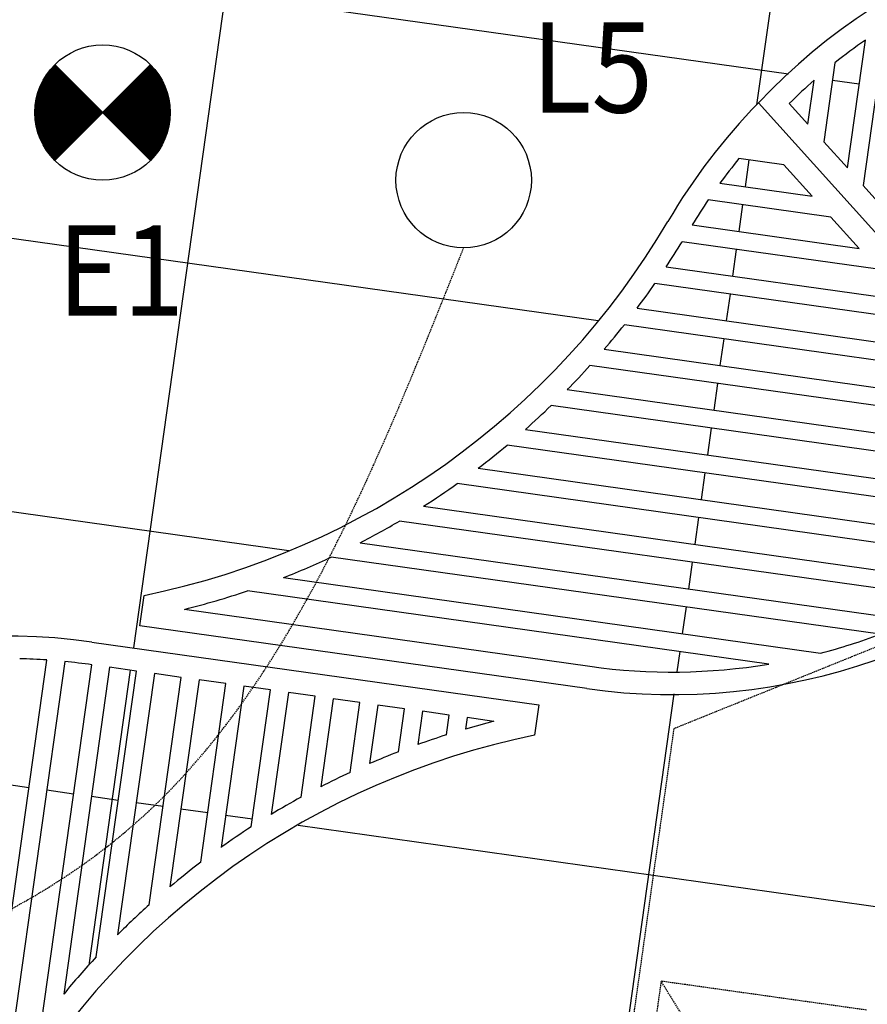
# Model space of a CAD drawing. Extents: x -83459 to 108500, y -10750 to 50150.
# Drawn here: x -8884 to -7006, y 14524 to 16706 of the extents above; entities that cross this region are included whole.
import ezdxf

# ---------------------------------------------------------------- set-up
doc = ezdxf.new("R2010")
doc.units = 0
doc.linetypes.add('EDG-DASH-3', pattern=[4.5, 3, -1.5])
doc.linetypes.add('X-2931-C$0$EDG-DASH-3', pattern=[4.5, 3, -1.5])
for name, color, linetype in [('LIT-EMERG', 6, 'CONTINUOUS'), ('LIT-FITT', 6, 'CONTINUOUS'), ('LIT-SWITCH', 2, 'EDG-DASH-3'), ('SYM-050', 6, 'CONTINUOUS'), ('SYM-ATT', 2, 'CONTINUOUS'), ('SYM-FILL', 133, 'CONTINUOUS'), ('SYM-TEXT', 7, 'CONTINUOUS'), ('X-2931-C$0$Q-CASE-2', 31, 'X-2931-C$0$EDG-DASH-3'), ('X-2931-C$0$Q-SPCQ-4', 31, 'X-2931-C$0$EDG-DASH-3'), ('X-2931-C$0$RCP-LINES', 11, 'CONTINUOUS'), ('X-XREF', 7, 'CONTINUOUS')]:
    doc.layers.add(name, color=color, linetype=linetype)
doc.styles.add('EDG', font='edg.shx', dxfattribs={"width": 0.9})

# ---------------------------------------------------------------- blocks, each defined once
blk = doc.blocks.new('X-2931-C')
at = {"layer": 'X-2931-C$0$Q-CASE-2'}
for p, q in [((-6557.7, 15488.7), (-7434.4, 15134.5)), ((-7434.4, 15134.5), (-7630.1, 13741.7))]:
    blk.add_line(p, q, dxfattribs=at)
at = {"layer": 'X-2931-C$0$Q-SPCQ-4'}
for p, q in [((-7462.5, 14575.2), (-7539.1, 14030.5)), ((-7083.5, 13966.5), (-7462.5, 14575.2)), ((-7007, 14511.1), (-7462.5, 14575.2))]:
    blk.add_line(p, q, dxfattribs=at)
at = {"layer": 'X-2931-C$0$RCP-LINES'}
for p, q in [((-8215.4, 18276), (-8631.7, 15313.7)), ((-7067.5, 17821.4), (-7250.8, 16517.3)), ((-9583.1, 16923.4), (-7180.1, 16585.7)), ((-6965.2, 16690.6), (-7014.7, 16338.4)), ((-7049.6, 16377.2), (-7009.8, 16660.7)), ((-7077.5, 16610), (-7102, 16435.4)), ((-7137, 16474.2), (-7123.3, 16571.5)), ((-7082.8, 16572), (-7023.4, 16563.7)), ((-6449.7, 15636.2), (-7246.9, 16521.6)), ((-7246.9, 16521.6), (-6449.7, 15636.2)), ((-7178.4, 16520.2), (-7137, 16474.2)), ((-7102, 16435.4), (-7049.6, 16377.2)), ((-7190.3, 16384), (-7290, 16398)), ((-7268, 16394.9), (-7276.4, 16335.5)), ((-7127.8, 16314.6), (-7190.3, 16384)), ((-7332.1, 16343.3), (-7127.8, 16314.6)), ((-9666.6, 16329.2), (-7601.7, 16039)), ((-7014.7, 16338.4), (-6962.3, 16280.2)), ((-7086.2, 16268.4), (-7358, 16306.6)), ((-7281.9, 16295.9), (-7290.3, 16236.5)), ((-7023.7, 16199), (-7086.2, 16268.4)), ((-7393.8, 16251), (-7023.7, 16199)), ((-6982.1, 16152.7), (-7416.1, 16213.7)), ((-7295.8, 16196.8), (-7304.2, 16137.4)), ((-7451.2, 16158.1), (-6919.6, 16083.4)), ((-6878, 16037.1), (-7476.1, 16121.2)), ((-7309.8, 16097.8), (-7318.1, 16038.4)), ((-7515.8, 16066.2), (-6815.5, 15967.8)), ((-6773.9, 15921.5), (-7543.9, 16029.7)), ((-7323.7, 15998.8), (-7332, 15939.4)), ((-7588.5, 15975.4), (-6711.4, 15852.2)), ((-6669.8, 15805.9), (-7620.2, 15939.5)), ((-10996.5, 15910.3), (-8287.5, 15529.5)), ((-7670.5, 15886), (-6607.3, 15736.5)), ((-7337.6, 15899.8), (-7345.9, 15840.3)), ((-6565.7, 15690.3), (-7706.1, 15850.6)), ((-7763, 15798), (-6531.3, 15624.9)), ((-7351.5, 15800.7), (-7359.9, 15741.3)), ((-6569.3, 15589.8), (-7803.4, 15763.3)), ((-7868.1, 15711.8), (-6631.6, 15538)), ((-7365.4, 15701.7), (-7373.8, 15642.3)), ((-6677.1, 15504), (-7914.3, 15677.9)), ((-7988.7, 15627.7), (-6752.5, 15454)), ((-7379.3, 15602.7), (-7387.7, 15543.3)), ((-6808.5, 15421.5), (-8042.2, 15594.9)), ((-8129.6, 15546.5), (-6903.6, 15374.2)), ((-6976.8, 15344.1), (-8193.3, 15515.1)), ((-7393.3, 15503.7), (-7401.6, 15444.2)), ((-8299.5, 15469.4), (-7109.3, 15302.2)), ((-8617.5, 15362.7), (-8608, 15430)), ((-7223.9, 15277.9), (-8379.2, 15440.3)), ((-7407.2, 15404.6), (-7415.5, 15345.2)), ((-8518.3, 15399.2), (-7620.2, 15273)), ((-7627.2, 15223.5), (-8617.5, 15362.7)), ((-8723.9, 15326.7), (-7733.6, 15187.5)), ((-7421.1, 15305.6), (-7427.4, 15260.5)), ((-8963.9, 14288.5), (-8823.5, 15286.9)), ((-8783.6, 15283.5), (-8911.4, 14374.3)), ((-8835.4, 14483.8), (-8724.1, 15276.2)), ((-8684.4, 15270.7), (-8786.2, 14546.5)), ((-8638.7, 15264.2), (-8730.5, 14610.9)), ((-8714, 14629.2), (-8625, 15262.3)), ((-8625, 15262.3), (-8684.4, 15270.7)), ((-8585.4, 15256.7), (-8666.7, 14678.2)), ((-8526, 15248.4), (-8585.4, 15256.7)), ((-8596.8, 14744.4), (-8526, 15248.4)), ((-8486.4, 15242.8), (-8550.8, 14784.3)), ((-8427, 15234.5), (-8486.4, 15242.8)), ((-8482.6, 14838.7), (-8427, 15234.5)), ((-8387.4, 15228.9), (-8437.6, 14871.8)), ((-8328, 15220.6), (-8387.4, 15228.9)), ((-8370.6, 14917.2), (-8328, 15220.6)), ((-8288.3, 15215), (-8326.3, 14944.9)), ((-8228.9, 15206.6), (-8288.3, 15215)), ((-7434.3, 15211.8), (-7569.2, 14252.1)), ((-8260.4, 14982.9), (-8228.9, 15206.6)), ((-8189.3, 15201.1), (-8216.7, 15006.1)), ((-8129.9, 15192.7), (-8189.3, 15201.1)), ((-8151.7, 15037.9), (-8129.9, 15192.7)), ((-8090.3, 15187.2), (-8108.5, 15057.3)), ((-8030.9, 15178.8), (-8090.3, 15187.2)), ((-7733.6, 15187.5), (-7743.1, 15120.2)), ((-8044.2, 15083.6), (-8030.9, 15178.8)), ((-7991.3, 15173.2), (-8001.6, 15099.5)), ((-7931.8, 15164.9), (-7991.3, 15173.2)), ((-7938, 15121.1), (-7931.8, 15164.9)), ((-7892.2, 15159.3), (-7895.8, 15133.9)), ((-7832.8, 15151), (-7892.2, 15159.3)), ((-8922.6, 15012.9), (-8863.2, 15004.5)), ((-8823.6, 14999), (-8764.2, 14990.6)), ((-8724.6, 14985.1), (-8665.2, 14976.7)), ((-8625.6, 14971.1), (-8566.1, 14962.8)), ((-8526.5, 14957.2), (-8467.1, 14948.9)), ((-8427.5, 14943.3), (-8368.1, 14935)), ((-8266.5, 14920.7), (-5764.6, 14569.1))]:
    blk.add_line(p, q, dxfattribs=at)
for centre, radius, start, end in [((-6258.6, 15588), 1359.6, 82, 136.6302), ((-6258.6, 15588), 1309.6, 125.0017, 128.7054), ((-6258.6, 15588), 1309.6, 131.3218, 134.615), ((-6250.7, 15553.8), 1388.9, 135.8274, 149.5084), ((-6250.7, 15553.8), 1338.9, 140.9135, 143.867), ((-6250.7, 15553.8), 1338.9, 145.7911, 148.6196), ((-8959.1, 17148.6), 1754.1, 281.5452, 329.5084), ((-8959.1, 17148.6), 1804.1, 326.6988, 328.789), ((-8959.1, 17148.6), 1804.1, 323.1311, 325.2853), ((-8959.1, 17148.6), 1804.1, 319.4363, 321.6701), ((-8959.1, 17148.6), 1804.1, 315.5823, 317.9159), ((-8959.1, 17148.6), 1804.1, 311.5263, 313.987), ((-8959.1, 17148.6), 1804.1, 307.2085, 309.8348), ((-8959.1, 17148.6), 1804.1, 302.5394, 305.3895), ((-7438, 16569.8), 1359.6, 262, 316.6302), ((-8959.1, 17148.6), 1804.1, 297.3741, 300.5438), ((-8959.1, 17148.6), 1804.1, 291.4459, 295.1164), ((-8959.1, 17148.6), 1804.1, 284.1422, 288.7482), ((-8913.1, 13980.4), 1359.6, 82, 136.6302), ((-7438, 16569.8), 1309.6, 284.5361, 290.6194), ((-8913.1, 13980.4), 1309.6, 86.0786, 88.7157), ((-8913.1, 13980.4), 1309.6, 81.6999, 84.3257), ((-7438, 16569.8), 1309.6, 262, 279.411), ((-7392, 13401.6), 1804.1, 104.1422, 106.2152), ((-7392, 13401.6), 1754.1, 101.5452, 149.5084), ((-7392, 13401.6), 1804.1, 107.616, 109.7488), ((-7392, 13401.6), 1804.1, 111.194, 113.4011), ((-7392, 13401.6), 1804.1, 114.9017, 117.2017), ((-7392, 13401.6), 1804.1, 118.7718, 121.1895), ((-7392, 13401.6), 1804.1, 122.8484, 125.4182), ((-7392, 13401.6), 1804.1, 127.1935, 129.9661), ((-7392, 13401.6), 1804.1, 131.9, 134.9566), ((-7392, 13401.6), 1804.1, 137.12, 140.6065)]:
    blk.add_arc(centre, radius, start, end, dxfattribs=at)
blk = doc.blocks.new('LIT-DOWN')
at = {"layer": 'SYM-050', "color": 0, "linetype": 'ByBlock'}
blk.add_circle((0, 0), 150, dxfattribs=at)
at = {"layer": 'SYM-ATT', "linetype": 'ByBlock', "style": 'EDG', "width": 0.9}
for tag, p in [('MOUNT', (150, 450)), ('TYPE', (150, 150))]:
    blk.add_attdef(tag, p, '', height=200, dxfattribs=at)
at = {"layer": 'SYM-ATT', "color": 255, "linetype": 'ByBlock', "style": 'EDG', "width": 0.9}
for tag, flags in [('CHAN', 3), ('RATING', 3), ('EQUIP', 3), ('NAME', 3), ('ID', 9)]:
    blk.add_attdef(tag, (0, 0), '', height=200, dxfattribs=dict(at, flags=flags))
at = {"layer": 'SYM-TEXT', "color": 255, "linetype": 'ByBlock', "style": 'EDG', "width": 0.9, "flags": 3}
blk.add_attdef('TEXT', (0, 0), '', height=200, dxfattribs=at)
blk = doc.blocks.new('EM-SPIT')
at = {"layer": 'SYM-050', "color": 0, "linetype": 'ByBlock'}
blk.add_circle((0, 0), 150, dxfattribs=at)
at = {"layer": 'SYM-FILL', "linetype": 'ByBlock', "const_width": 150}
for points in [[(-53, -53, -0.414214), (-53, 53, -0.414214)], [(53, -53, 0.414214), (53, 53, 0.414214)]]:
    blk.add_lwpolyline(points, format="xyb", dxfattribs=at)
at = {"layer": 'SYM-FILL', "linetype": 'ByBlock'}
for points in [[(-106.1, 106.1), (106.1, -106.1)], [(106.1, 106.1), (-106.1, -106.1)]]:
    blk.add_lwpolyline(points, dxfattribs=at)
at = {"layer": 'SYM-ATT', "linetype": 'ByBlock', "style": 'EDG', "width": 0.9}
for tag, p in [('MOUNT', (150, 450)), ('TYPE', (150, 150))]:
    blk.add_attdef(tag, p, '', height=200, dxfattribs=at)
at = {"layer": 'SYM-ATT', "color": 255, "linetype": 'ByBlock', "style": 'EDG', "width": 0.9}
for tag, flags in [('CHAN', 3), ('RATING', 3), ('EQUIP', 3), ('NAME', 3), ('ID', 9)]:
    blk.add_attdef(tag, (0, 0), '', height=200, dxfattribs=dict(at, flags=flags))
at = {"layer": 'SYM-TEXT', "color": 255, "linetype": 'ByBlock', "style": 'EDG', "width": 0.9, "flags": 3}
blk.add_attdef('TEXT', (0, 0), '', height=200, dxfattribs=at)

msp = doc.modelspace()

# ---------------------------------------------------------------- linework, layer by layer
at = {"layer": 'LIT-SWITCH'}
for points in [[(-3900, 15400), (-5000, 17400), (-7250, 18450)], [(-10800, 14400), (-8600, 14950), (-7900, 16200)]]:
    msp.add_spline(points, degree=3, dxfattribs=at)

# ---------------------------------------------------------------- block references
at = {"layer": 'LIT-EMERG'}
ref = msp.add_blockref('EM-SPIT', (-8700, 16500), dxfattribs=at)
ref.add_attrib('TYPE', 'E1', (-8800, 16050), dxfattribs={"layer": 'SYM-ATT', "linetype": 'ByBlock', "height": 200, "style": 'EDG', "width": 0.9})
at = {"layer": 'LIT-FITT'}
msp.add_blockref('LIT-DOWN', (-7900, 16350), dxfattribs=at).add_auto_attribs({'TYPE': 'L5'})
at = {"layer": 'X-XREF'}
msp.add_blockref('X-2931-C', (0, 0), dxfattribs=at)

doc.saveas('drawing.dxf')
